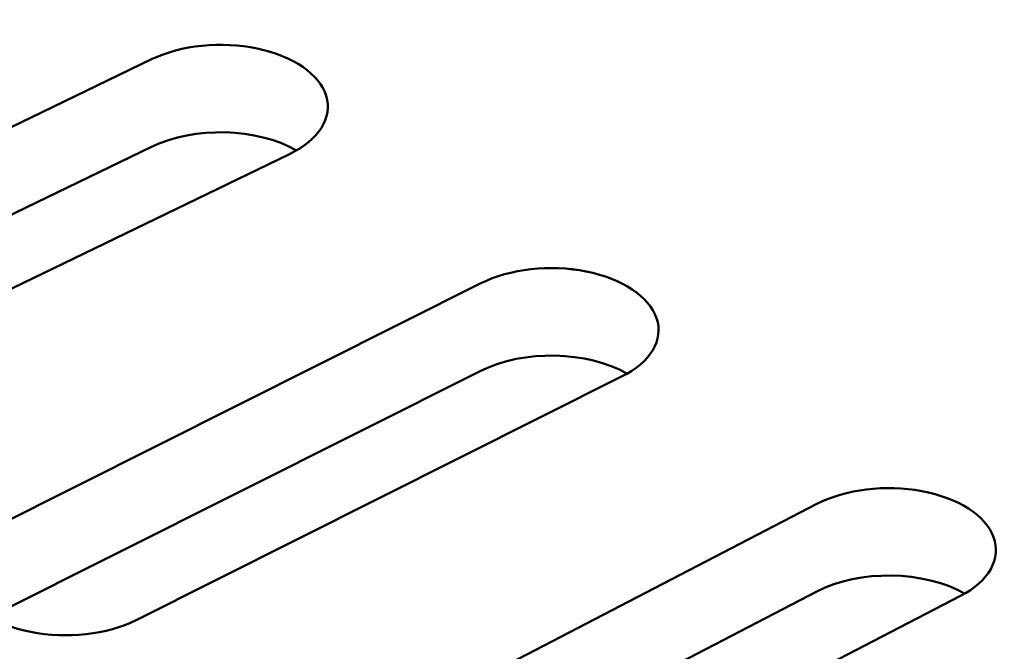
# Model space of a CAD drawing. Units: centimetres. Extents: x -116 to 62, y -44 to 44.
# Drawn here: x -101 to -100, y 14 to 15 of the extents above; entities that cross this region are included whole.
import ezdxf

# ---------------------------------------------------------------- set-up
doc = ezdxf.new("R2010")
doc.units = ezdxf.units.CM
doc.header["$MEASUREMENT"] = 0
doc.layers.add('layer 1', color=7, linetype='Continuous')

msp = doc.modelspace()

# ---------------------------------------------------------------- linework, layer by layer
at = {"layer": 'layer 1', "color": 250, "lineweight": 50}
for points in [[(-115.5029, 22.78629), (-111.17209, 13.12935), (-98.1104, 5.58818), (-81.3841, 3.08778)], [(-115.5029, 22.78629), (-111.17209, 13.12935), (-98.1104, 5.58818), (-81.3841, 3.08778)], [(-115.5029, 22.78629), (-111.17209, 13.12935), (-98.1104, 5.58818), (-81.3841, 3.08778)], [(-115.5029, 22.78629), (-111.17209, 13.12935), (-98.1104, 5.58818), (-81.3841, 3.08778)], [(-115.5029, 22.78629), (-111.17209, 13.12935), (-98.1104, 5.58818), (-81.3841, 3.08778)], [(-115.5029, 22.78629), (-111.17209, 13.12935), (-98.1104, 5.58818), (-81.3841, 3.08778)], [(-115.5029, 22.78629), (-111.17209, 13.12935), (-98.1104, 5.58818), (-81.3841, 3.08778)], [(-115.5029, 22.78629), (-111.17209, 13.12935), (-98.1104, 5.58818), (-81.3841, 3.08778)], [(-115.5029, 22.78629), (-111.17209, 13.12935), (-98.1104, 5.58818), (-81.3841, 3.08778)], [(-115.5029, 22.78629), (-111.17209, 13.12935), (-98.1104, 5.58818), (-81.3841, 3.08778)], [(-115.5029, 22.78629), (-111.17209, 13.12935), (-98.1104, 5.58818), (-81.3841, 3.08778)], [(-115.5029, 22.78629), (-111.17209, 13.12935), (-98.1104, 5.58818), (-81.3841, 3.08778)], [(-115.5029, 22.78629), (-111.17209, 13.12935), (-98.1104, 5.58818), (-81.3841, 3.08778)], [(-115.5029, 22.78629), (-111.17209, 13.12935), (-98.1104, 5.58818), (-81.3841, 3.08778)], [(-115.5029, 22.78629), (-111.17209, 13.12935), (-98.1104, 5.58818), (-81.3841, 3.08778)], [(-115.5029, 22.78629), (-111.17209, 13.12935), (-98.1104, 5.58818), (-81.3841, 3.08778)], [(-115.5029, 22.78629), (-111.17209, 13.12935), (-98.1104, 5.58818), (-81.3841, 3.08778)], [(-115.5029, 22.78629), (-111.17209, 13.12935), (-98.1104, 5.58818), (-81.3841, 3.08778)], [(-115.5029, 22.78629), (-111.17209, 13.12935), (-98.1104, 5.58818), (-81.3841, 3.08778)], [(-115.5029, 22.78629), (-111.17209, 13.12935), (-98.1104, 5.58818), (-81.3841, 3.08778)], [(-115.5029, 22.78629), (-111.17209, 13.12935), (-98.1104, 5.58818), (-81.3841, 3.08778)], [(-115.5029, 22.66381), (-111.17209, 13.00688), (-98.1104, 5.46571), (-81.3841, 2.96531)], [(-115.5029, 22.66381), (-111.17209, 13.00688), (-98.1104, 5.46571), (-81.3841, 2.96531)], [(-115.5029, 22.66381), (-111.17209, 13.00688), (-98.1104, 5.46571), (-81.3841, 2.96531)], [(-115.5029, 22.66381), (-111.17209, 13.00688), (-98.1104, 5.46571), (-81.3841, 2.96531)], [(-115.5029, 22.66381), (-111.17209, 13.00688), (-98.1104, 5.46571), (-81.3841, 2.96531)], [(-115.5029, 22.66381), (-111.17209, 13.00688), (-98.1104, 5.46571), (-81.3841, 2.96531)], [(-115.5029, 22.66381), (-111.17209, 13.00687), (-98.1104, 5.46571), (-81.3841, 2.96531)], [(-115.5029, 22.66381), (-111.17209, 13.00687), (-98.1104, 5.46571), (-81.3841, 2.96531)], [(-115.5029, 22.66381), (-111.17209, 13.00687), (-98.1104, 5.46571), (-81.3841, 2.96531)], [(-115.5029, 22.66381), (-111.17209, 13.00687), (-98.1104, 5.46571), (-81.3841, 2.96531)], [(-115.5029, 22.66381), (-111.17209, 13.00687), (-98.1104, 5.46571), (-81.3841, 2.96531)], [(-115.5029, 22.66381), (-111.17209, 13.00687), (-98.1104, 5.46571), (-81.3841, 2.96531)], [(-115.5029, 22.66381), (-111.17209, 13.00687), (-98.1104, 5.46571), (-81.3841, 2.96531)], [(-115.5029, 22.66381), (-111.17209, 13.00687), (-98.1104, 5.46571), (-81.3841, 2.96531)], [(-115.5029, 22.66381), (-111.17209, 13.00687), (-98.1104, 5.46571), (-81.3841, 2.96531)], [(-115.5029, 22.66381), (-111.17209, 13.00687), (-98.1104, 5.46571), (-81.3841, 2.96531)], [(-115.5029, 22.66381), (-111.17209, 13.00687), (-98.1104, 5.46571), (-81.3841, 2.96531)], [(-115.5029, 22.66381), (-111.17209, 13.00687), (-98.1104, 5.46571), (-81.3841, 2.96531)], [(-115.5029, 22.66381), (-111.17209, 13.00687), (-98.1104, 5.46571), (-81.3841, 2.96531)], [(-115.5029, 22.66381), (-111.17209, 13.00687), (-98.1104, 5.46571), (-81.3841, 2.96531)], [(-115.5029, 22.66381), (-111.17209, 13.00687), (-98.1104, 5.46571), (-81.3841, 2.96531)], [(-115.34378, 22.31828), (-110.91207, 12.94131), (-98.22396, 5.61583), (-81.98258, 3.05718)], [(-115.34378, 22.31828), (-110.91207, 12.94131), (-98.22396, 5.61583), (-81.98258, 3.05718)], [(-115.34378, 22.31828), (-110.91207, 12.94131), (-98.22396, 5.61583), (-81.98258, 3.05718)], [(-115.34378, 22.31828), (-110.91207, 12.94131), (-98.22396, 5.61583), (-81.98258, 3.05718)], [(-115.34378, 22.31828), (-110.91207, 12.94131), (-98.22396, 5.61583), (-81.98258, 3.05718)], [(-115.34378, 22.31828), (-110.91207, 12.94131), (-98.22396, 5.61583), (-81.98258, 3.05718)], [(-115.34378, 22.31828), (-110.91207, 12.94131), (-98.22396, 5.61583), (-81.98258, 3.05718)], [(-115.34378, 22.31828), (-110.91207, 12.94131), (-98.22396, 5.61583), (-81.98258, 3.05718)], [(-115.34378, 22.31828), (-110.91207, 12.94131), (-98.22396, 5.61583), (-81.98258, 3.05718)], [(-115.34378, 22.31828), (-110.91207, 12.94131), (-98.22396, 5.61583), (-81.98258, 3.05718)], [(-115.34378, 22.31828), (-110.91207, 12.94131), (-98.22396, 5.61583), (-81.98258, 3.05718)], [(-115.34378, 22.31828), (-110.91207, 12.94131), (-98.22396, 5.61583), (-81.98258, 3.05718)], [(-115.34378, 22.31828), (-110.91207, 12.94131), (-98.22396, 5.61583), (-81.98258, 3.05718)], [(-115.34378, 22.31828), (-110.91207, 12.94131), (-98.22396, 5.61583), (-81.98258, 3.05718)], [(-115.34378, 22.31828), (-110.91207, 12.94131), (-98.22396, 5.61583), (-81.98258, 3.05718)], [(-115.34378, 22.31828), (-110.91207, 12.94131), (-98.22396, 5.61583), (-81.98258, 3.05718)], [(-115.34378, 22.31828), (-110.91207, 12.94131), (-98.22396, 5.61583), (-81.98258, 3.05718)], [(-115.34378, 22.31828), (-110.91207, 12.94131), (-98.22396, 5.61583), (-81.98258, 3.05718)], [(-115.34378, 22.31827), (-110.91207, 12.94131), (-98.22396, 5.61583), (-81.98258, 3.05718)], [(-115.34378, 22.31827), (-110.91207, 12.94131), (-98.22396, 5.61583), (-81.98258, 3.05718)], [(-115.34378, 22.31827), (-110.91207, 12.94131), (-98.22396, 5.61583), (-81.98258, 3.05718)], [(-115.34378, 21.66508), (-110.91207, 12.28811), (-98.22396, 4.96263), (-81.98258, 2.40398)], [(-115.34378, 21.66508), (-110.91207, 12.28811), (-98.22396, 4.96263), (-81.98258, 2.40398)], [(-115.34378, 21.66508), (-110.91207, 12.28811), (-98.22396, 4.96263), (-81.98258, 2.40398)], [(-115.34378, 21.66508), (-110.91207, 12.28811), (-98.22396, 4.96263), (-81.98258, 2.40398)], [(-115.34378, 21.66508), (-110.91207, 12.28811), (-98.22396, 4.96263), (-81.98258, 2.40398)], [(-115.34378, 21.66508), (-110.91207, 12.28811), (-98.22396, 4.96263), (-81.98258, 2.40398)], [(-115.34378, 21.66508), (-110.91207, 12.28811), (-98.22396, 4.96263), (-81.98258, 2.40398)], [(-115.34378, 21.66508), (-110.91207, 12.28811), (-98.22396, 4.96263), (-81.98258, 2.40398)], [(-115.34378, 21.66508), (-110.91207, 12.28811), (-98.22396, 4.96263), (-81.98258, 2.40398)], [(-115.34378, 21.66508), (-110.91207, 12.28811), (-98.22396, 4.96263), (-81.98258, 2.40398)], [(-115.34378, 21.66508), (-110.91207, 12.28811), (-98.22396, 4.96263), (-81.98258, 2.40398)], [(-115.34378, 21.66508), (-110.91207, 12.28811), (-98.22396, 4.96263), (-81.98258, 2.40398)], [(-115.34378, 21.66508), (-110.91207, 12.28811), (-98.22396, 4.96263), (-81.98258, 2.40398)], [(-115.34378, 21.66508), (-110.91207, 12.28811), (-98.22396, 4.96263), (-81.98258, 2.40398)], [(-115.34378, 21.66508), (-110.91207, 12.28811), (-98.22396, 4.96263), (-81.98258, 2.40398)], [(-115.34378, 21.66508), (-110.91207, 12.28811), (-98.22396, 4.96263), (-81.98258, 2.40398)], [(-115.34378, 21.66508), (-110.91207, 12.28811), (-98.22396, 4.96263), (-81.98258, 2.40398)], [(-115.34378, 21.66508), (-110.91207, 12.28811), (-98.22396, 4.96263), (-81.98258, 2.40398)], [(-115.34378, 21.66508), (-110.91207, 12.28811), (-98.22396, 4.96263), (-81.98258, 2.40398)], [(-115.34378, 21.66508), (-110.91207, 12.28811), (-98.22396, 4.96263), (-81.98258, 2.40398)], [(-115.34378, 21.66508), (-110.91207, 12.28811), (-98.22396, 4.96263), (-81.98258, 2.40398)], [(-100.67264, 14.60577), (-100.67264, 14.60577), (-100.67264, 14.60577), (-100.67264, 14.60577)], [(-100.82037, 14.59073), (-100.82037, 14.59073), (-101.50981, 14.25673), (-101.50981, 14.25673)], [(-100.82037, 14.59073), (-100.82037, 14.59073), (-100.82037, 14.59073), (-100.82037, 14.59073)], [(-100.82037, 14.59073), (-100.82037, 14.59073), (-100.82037, 14.59073), (-100.82037, 14.59073)], [(-100.57623, 14.53943), (-100.57623, 14.53943), (-100.57623, 14.53943), (-100.57623, 14.53943)], [(-100.61788, 14.46315), (-100.67287, 14.49491), (-100.76078, 14.49712), (-100.82037, 14.46826)], [(-100.61788, 14.46315), (-100.67287, 14.49491), (-100.76078, 14.49712), (-100.82037, 14.46826)], [(-100.61788, 14.46315), (-100.67287, 14.49491), (-100.76078, 14.49712), (-100.82037, 14.46826)], [(-100.61788, 14.46315), (-100.67287, 14.49491), (-100.76078, 14.49712), (-100.82037, 14.46826)], [(-100.61788, 14.46315), (-100.67287, 14.49491), (-100.76078, 14.49712), (-100.82037, 14.46826)], [(-100.61788, 14.46315), (-100.67287, 14.49491), (-100.76078, 14.49712), (-100.82037, 14.46826)], [(-100.61788, 14.46315), (-100.67287, 14.4949), (-100.76078, 14.49712), (-100.82037, 14.46826)], [(-100.61788, 14.46315), (-100.67287, 14.4949), (-100.76078, 14.49712), (-100.82037, 14.46826)], [(-100.61788, 14.46315), (-100.67287, 14.4949), (-100.76078, 14.49712), (-100.82037, 14.46826)], [(-100.61788, 14.46315), (-100.67287, 14.4949), (-100.76078, 14.49712), (-100.82037, 14.46826)], [(-100.61788, 14.46315), (-100.67287, 14.4949), (-100.76078, 14.49712), (-100.82037, 14.46826)], [(-100.61788, 14.46315), (-100.67287, 14.4949), (-100.76078, 14.49712), (-100.82037, 14.46826)], [(-100.61788, 14.46315), (-100.67287, 14.4949), (-100.76078, 14.49712), (-100.82037, 14.46826)], [(-100.61788, 14.46315), (-100.67287, 14.4949), (-100.76078, 14.49712), (-100.82037, 14.46826)], [(-100.61788, 14.46315), (-100.67287, 14.4949), (-100.76078, 14.49712), (-100.82037, 14.46826)], [(-100.61788, 14.46315), (-100.67287, 14.4949), (-100.76078, 14.49712), (-100.82037, 14.46826)], [(-100.61788, 14.46315), (-100.67287, 14.4949), (-100.76078, 14.49712), (-100.82037, 14.46826)], [(-100.61788, 14.46315), (-100.67287, 14.4949), (-100.76078, 14.49712), (-100.82037, 14.46826)], [(-100.61788, 14.46315), (-100.67287, 14.4949), (-100.76078, 14.49712), (-100.82037, 14.46826)], [(-100.61788, 14.46315), (-100.67287, 14.4949), (-100.76078, 14.49712), (-100.82037, 14.46826)], [(-100.61788, 14.46315), (-100.67287, 14.4949), (-100.76078, 14.49712), (-100.82037, 14.46826)], [(-100.82037, 14.46826), (-100.82037, 14.46826), (-101.50981, 14.13426), (-101.50981, 14.13426)], [(-100.82037, 14.46826), (-100.82037, 14.46826), (-100.82037, 14.46826), (-100.82037, 14.46826)], [(-100.82037, 14.46826), (-100.82037, 14.46826), (-100.82037, 14.46826), (-100.82037, 14.46826)], [(-100.61788, 14.46315), (-100.61788, 14.46315), (-100.61788, 14.46315), (-100.61788, 14.46315)], [(-101.31697, 14.12405), (-101.31697, 14.12405), (-100.62753, 14.45805), (-100.62753, 14.45805)], [(-100.62753, 14.45805), (-100.62753, 14.45805), (-100.62753, 14.45805), (-100.62753, 14.45805)], [(-100.62753, 14.45805), (-100.62753, 14.45805), (-100.62753, 14.45805), (-100.62753, 14.45805)], [(-100.21256, 14.2936), (-100.21256, 14.2936), (-100.21256, 14.29359), (-100.21256, 14.29359)], [(-100.35981, 14.27707), (-100.35981, 14.27707), (-101.03905, 13.93617), (-101.03905, 13.93617)], [(-100.35981, 14.27707), (-100.35981, 14.27707), (-100.35981, 14.27707), (-100.35981, 14.27707)], [(-100.35981, 14.27707), (-100.35981, 14.27707), (-100.35981, 14.27707), (-100.35981, 14.27707)], [(-100.11415, 14.22824), (-100.11415, 14.22824), (-100.11415, 14.22823), (-100.11415, 14.22823)], [(-100.15533, 14.15047), (-100.21104, 14.18264), (-100.30035, 14.18444), (-100.35981, 14.1546)], [(-100.15533, 14.15047), (-100.21104, 14.18264), (-100.30035, 14.18444), (-100.35981, 14.1546)], [(-100.15533, 14.15047), (-100.21104, 14.18264), (-100.30035, 14.18444), (-100.35981, 14.1546)], [(-100.15533, 14.15047), (-100.21104, 14.18264), (-100.30035, 14.18444), (-100.35981, 14.1546)], [(-100.15533, 14.15047), (-100.21104, 14.18264), (-100.30035, 14.18444), (-100.35981, 14.1546)], [(-100.15533, 14.15047), (-100.21104, 14.18264), (-100.30035, 14.18444), (-100.35981, 14.1546)], [(-100.15533, 14.15047), (-100.21104, 14.18264), (-100.30035, 14.18444), (-100.35981, 14.1546)], [(-100.15533, 14.15047), (-100.21104, 14.18264), (-100.30035, 14.18444), (-100.35981, 14.1546)], [(-100.15533, 14.15047), (-100.21104, 14.18264), (-100.30035, 14.18444), (-100.35981, 14.1546)], [(-100.15533, 14.15047), (-100.21104, 14.18264), (-100.30035, 14.18444), (-100.35981, 14.1546)], [(-100.15533, 14.15047), (-100.21104, 14.18264), (-100.30035, 14.18444), (-100.35981, 14.1546)], [(-100.15533, 14.15047), (-100.21104, 14.18264), (-100.30035, 14.18444), (-100.35981, 14.1546)], [(-100.15533, 14.15047), (-100.21104, 14.18264), (-100.30035, 14.18444), (-100.35981, 14.1546)], [(-100.15533, 14.15047), (-100.21104, 14.18264), (-100.30035, 14.18444), (-100.35981, 14.1546)], [(-100.15533, 14.15047), (-100.21104, 14.18264), (-100.30035, 14.18444), (-100.35981, 14.1546)], [(-100.15533, 14.15047), (-100.21104, 14.18264), (-100.30035, 14.18444), (-100.35981, 14.1546)], [(-100.15533, 14.15047), (-100.21104, 14.18264), (-100.30035, 14.18444), (-100.35981, 14.1546)], [(-100.15533, 14.15047), (-100.21104, 14.18264), (-100.30035, 14.18444), (-100.35981, 14.1546)], [(-100.15533, 14.15047), (-100.21104, 14.18264), (-100.30035, 14.18444), (-100.35981, 14.1546)], [(-100.15533, 14.15047), (-100.21104, 14.18264), (-100.30035, 14.18444), (-100.35981, 14.1546)], [(-100.15533, 14.15047), (-100.21104, 14.18264), (-100.30035, 14.18444), (-100.35981, 14.1546)], [(-100.35981, 14.1546), (-100.35981, 14.1546), (-101.03905, 13.8137), (-101.03905, 13.8137)], [(-100.84223, 13.80545), (-100.84223, 13.80545), (-100.16299, 14.14635), (-100.16299, 14.14635)], [(-100.35981, 14.1546), (-100.35981, 14.1546), (-100.35981, 14.1546), (-100.35981, 14.1546)], [(-100.35981, 14.1546), (-100.35981, 14.1546), (-100.35981, 14.1546), (-100.35981, 14.1546)], [(-100.16299, 14.14635), (-100.16299, 14.14635), (-100.16299, 14.14635), (-100.16299, 14.14635)], [(-100.16299, 14.14635), (-100.16299, 14.14635), (-100.16299, 14.14635), (-100.16299, 14.14635)], [(-100.15533, 14.15047), (-100.15533, 14.15047), (-100.15533, 14.15047), (-100.15533, 14.15047)], [(-99.74311, 13.98611), (-99.74311, 13.98611), (-99.74311, 13.9861), (-99.74311, 13.9861)], [(-99.88984, 13.9681), (-99.88984, 13.9681), (-100.55867, 13.62041), (-100.55867, 13.62041)], [(-99.88984, 13.9681), (-99.88984, 13.9681), (-99.88984, 13.9681), (-99.88984, 13.9681)], [(-99.88984, 13.9681), (-99.88984, 13.9681), (-99.88984, 13.9681), (-99.88984, 13.9681)], [(-99.64274, 13.92175), (-99.64274, 13.92175), (-99.64274, 13.92174), (-99.64274, 13.92174)], [(-99.6834, 13.8425), (-99.73982, 13.87508), (-99.83054, 13.87645), (-99.88984, 13.84563)], [(-99.6834, 13.8425), (-99.73982, 13.87508), (-99.83054, 13.87645), (-99.88984, 13.84563)], [(-99.6834, 13.8425), (-99.73982, 13.87508), (-99.83054, 13.87645), (-99.88984, 13.84563)], [(-99.6834, 13.8425), (-99.73982, 13.87508), (-99.83054, 13.87645), (-99.88984, 13.84562)], [(-99.6834, 13.8425), (-99.73982, 13.87508), (-99.83054, 13.87645), (-99.88984, 13.84562)], [(-99.6834, 13.8425), (-99.73982, 13.87508), (-99.83054, 13.87645), (-99.88984, 13.84562)], [(-99.6834, 13.8425), (-99.73982, 13.87508), (-99.83054, 13.87645), (-99.88984, 13.84562)], [(-99.6834, 13.8425), (-99.73982, 13.87508), (-99.83054, 13.87645), (-99.88984, 13.84562)], [(-99.6834, 13.8425), (-99.73982, 13.87508), (-99.83054, 13.87645), (-99.88984, 13.84562)], [(-99.6834, 13.8425), (-99.73982, 13.87508), (-99.83054, 13.87645), (-99.88984, 13.84562)], [(-99.6834, 13.8425), (-99.73982, 13.87508), (-99.83054, 13.87645), (-99.88984, 13.84562)], [(-99.6834, 13.8425), (-99.73982, 13.87508), (-99.83054, 13.87645), (-99.88984, 13.84562)], [(-99.6834, 13.8425), (-99.73982, 13.87508), (-99.83054, 13.87645), (-99.88984, 13.84562)], [(-99.6834, 13.8425), (-99.73982, 13.87508), (-99.83054, 13.87645), (-99.88984, 13.84562)], [(-99.6834, 13.8425), (-99.73982, 13.87508), (-99.83054, 13.87645), (-99.88984, 13.84562)], [(-99.6834, 13.8425), (-99.73982, 13.87508), (-99.83054, 13.87645), (-99.88984, 13.84562)], [(-99.6834, 13.8425), (-99.73982, 13.87508), (-99.83054, 13.87645), (-99.88984, 13.84562)], [(-99.6834, 13.8425), (-99.73982, 13.87508), (-99.83054, 13.87645), (-99.88984, 13.84562)], [(-99.6834, 13.8425), (-99.73982, 13.87508), (-99.83054, 13.87645), (-99.88984, 13.84562)], [(-99.6834, 13.8425), (-99.73982, 13.87508), (-99.83054, 13.87645), (-99.88984, 13.84562)], [(-99.6834, 13.8425), (-99.73982, 13.87508), (-99.83054, 13.87645), (-99.88984, 13.84562)], [(-99.88984, 13.84563), (-99.88984, 13.84563), (-100.55867, 13.49793), (-100.55867, 13.49793)], [(-99.88984, 13.84563), (-99.88984, 13.84563), (-99.88984, 13.84563), (-99.88984, 13.84563)], [(-99.88984, 13.84563), (-99.88984, 13.84563), (-99.88984, 13.84562), (-99.88984, 13.84562)], [(-99.6834, 13.8425), (-99.6834, 13.8425), (-99.6834, 13.8425), (-99.6834, 13.8425)], [(-100.35793, 13.49169), (-100.35793, 13.49169), (-99.6891, 13.83938), (-99.6891, 13.83938)], [(-99.6891, 13.83938), (-99.6891, 13.83938), (-99.6891, 13.83938), (-99.6891, 13.83938)], [(-99.6891, 13.83938), (-99.6891, 13.83938), (-99.6891, 13.83938), (-99.6891, 13.83938)], [(-100.84223, 13.80545), (-100.84223, 13.80545), (-100.84223, 13.80545), (-100.84223, 13.80545)], [(-100.98947, 13.78893), (-100.98947, 13.78893), (-100.98947, 13.78893), (-100.98947, 13.78893)]]:
    msp.add_open_spline(points, degree=3, dxfattribs=at)
for points in [[(-100.62753, 14.45805), (-100.58648, 14.47794), (-100.56692, 14.50896), (-100.57623, 14.53943), (-100.57623, 14.53943), (-100.58553, 14.5699), (-100.62229, 14.59519), (-100.67264, 14.60577), (-100.67264, 14.60577), (-100.723, 14.61635), (-100.77931, 14.61062), (-100.82037, 14.59073)], [(-100.62753, 14.45805), (-100.58648, 14.47794), (-100.56692, 14.50896), (-100.57623, 14.53943), (-100.57623, 14.53943), (-100.58553, 14.5699), (-100.62229, 14.59519), (-100.67264, 14.60577), (-100.67264, 14.60577), (-100.723, 14.61635), (-100.77931, 14.61062), (-100.82037, 14.59073)], [(-100.62753, 14.45805), (-100.58648, 14.47794), (-100.56692, 14.50896), (-100.57623, 14.53943), (-100.57623, 14.53943), (-100.58553, 14.5699), (-100.62229, 14.59519), (-100.67264, 14.60577), (-100.67264, 14.60577), (-100.723, 14.61635), (-100.77931, 14.61062), (-100.82037, 14.59073)], [(-100.62753, 14.45805), (-100.58648, 14.47794), (-100.56692, 14.50896), (-100.57623, 14.53943), (-100.57623, 14.53943), (-100.58553, 14.5699), (-100.62229, 14.59519), (-100.67264, 14.60577), (-100.67264, 14.60577), (-100.723, 14.61635), (-100.77931, 14.61062), (-100.82037, 14.59073)], [(-100.62753, 14.45805), (-100.58648, 14.47794), (-100.56692, 14.50896), (-100.57623, 14.53943), (-100.57623, 14.53943), (-100.58553, 14.5699), (-100.62229, 14.59519), (-100.67264, 14.60577), (-100.67264, 14.60577), (-100.723, 14.61635), (-100.77931, 14.61062), (-100.82037, 14.59073)], [(-100.62753, 14.45805), (-100.58648, 14.47794), (-100.56692, 14.50896), (-100.57623, 14.53943), (-100.57623, 14.53943), (-100.58553, 14.5699), (-100.62229, 14.59519), (-100.67264, 14.60577), (-100.67264, 14.60577), (-100.723, 14.61635), (-100.77931, 14.61062), (-100.82037, 14.59073)], [(-100.62753, 14.45805), (-100.58648, 14.47794), (-100.56692, 14.50896), (-100.57623, 14.53943), (-100.57623, 14.53943), (-100.58553, 14.5699), (-100.62229, 14.59519), (-100.67264, 14.60577), (-100.67264, 14.60577), (-100.723, 14.61635), (-100.77931, 14.61062), (-100.82037, 14.59073)], [(-100.62753, 14.45805), (-100.58648, 14.47794), (-100.56692, 14.50896), (-100.57623, 14.53943), (-100.57623, 14.53943), (-100.58553, 14.5699), (-100.62229, 14.59519), (-100.67264, 14.60577), (-100.67264, 14.60577), (-100.723, 14.61635), (-100.77931, 14.61062), (-100.82037, 14.59073)], [(-100.62753, 14.45805), (-100.58648, 14.47794), (-100.56692, 14.50896), (-100.57623, 14.53943), (-100.57623, 14.53943), (-100.58553, 14.5699), (-100.62229, 14.59519), (-100.67264, 14.60577), (-100.67264, 14.60577), (-100.723, 14.61635), (-100.77931, 14.61062), (-100.82037, 14.59073)], [(-100.62753, 14.45805), (-100.58648, 14.47794), (-100.56692, 14.50896), (-100.57623, 14.53943), (-100.57623, 14.53943), (-100.58553, 14.5699), (-100.62229, 14.59519), (-100.67264, 14.60577), (-100.67264, 14.60577), (-100.723, 14.61635), (-100.77931, 14.61062), (-100.82037, 14.59073)], [(-100.62753, 14.45805), (-100.58648, 14.47794), (-100.56692, 14.50896), (-100.57623, 14.53943), (-100.57623, 14.53943), (-100.58553, 14.5699), (-100.62229, 14.59519), (-100.67264, 14.60577), (-100.67264, 14.60577), (-100.723, 14.61635), (-100.77931, 14.61062), (-100.82037, 14.59073)], [(-100.62753, 14.45805), (-100.58648, 14.47794), (-100.56692, 14.50896), (-100.57623, 14.53943), (-100.57623, 14.53943), (-100.58553, 14.5699), (-100.62229, 14.59519), (-100.67264, 14.60577), (-100.67264, 14.60577), (-100.723, 14.61635), (-100.77931, 14.61062), (-100.82037, 14.59073)], [(-100.62753, 14.45805), (-100.58648, 14.47794), (-100.56692, 14.50896), (-100.57623, 14.53943), (-100.57623, 14.53943), (-100.58553, 14.5699), (-100.62229, 14.59519), (-100.67264, 14.60577), (-100.67264, 14.60577), (-100.723, 14.61635), (-100.77931, 14.61062), (-100.82037, 14.59073)], [(-100.62753, 14.45805), (-100.58648, 14.47794), (-100.56692, 14.50896), (-100.57623, 14.53943), (-100.57623, 14.53943), (-100.58553, 14.5699), (-100.62229, 14.59519), (-100.67264, 14.60577), (-100.67264, 14.60577), (-100.723, 14.61635), (-100.77931, 14.61062), (-100.82037, 14.59073)], [(-100.62753, 14.45805), (-100.58648, 14.47794), (-100.56692, 14.50896), (-100.57623, 14.53943), (-100.57623, 14.53943), (-100.58553, 14.5699), (-100.62229, 14.59519), (-100.67264, 14.60577), (-100.67264, 14.60577), (-100.723, 14.61635), (-100.77931, 14.61062), (-100.82037, 14.59073)], [(-100.62753, 14.45805), (-100.58648, 14.47794), (-100.56692, 14.50896), (-100.57623, 14.53943), (-100.57623, 14.53943), (-100.58553, 14.5699), (-100.62229, 14.59519), (-100.67264, 14.60577), (-100.67264, 14.60577), (-100.723, 14.61635), (-100.77931, 14.61062), (-100.82037, 14.59073)], [(-100.62753, 14.45805), (-100.58648, 14.47794), (-100.56692, 14.50896), (-100.57623, 14.53943), (-100.57623, 14.53943), (-100.58553, 14.5699), (-100.62229, 14.59519), (-100.67264, 14.60577), (-100.67264, 14.60577), (-100.723, 14.61635), (-100.77931, 14.61062), (-100.82037, 14.59073)], [(-100.62753, 14.45805), (-100.58648, 14.47794), (-100.56692, 14.50896), (-100.57623, 14.53943), (-100.57623, 14.53943), (-100.58553, 14.5699), (-100.62229, 14.59519), (-100.67264, 14.60577), (-100.67264, 14.60577), (-100.723, 14.61635), (-100.77931, 14.61062), (-100.82037, 14.59073)], [(-100.62753, 14.45805), (-100.58648, 14.47794), (-100.56692, 14.50896), (-100.57623, 14.53943), (-100.57623, 14.53943), (-100.58553, 14.5699), (-100.62229, 14.59519), (-100.67264, 14.60577), (-100.67264, 14.60577), (-100.723, 14.61635), (-100.77931, 14.61062), (-100.82037, 14.59073)], [(-100.62753, 14.45805), (-100.58648, 14.47794), (-100.56692, 14.50896), (-100.57623, 14.53943), (-100.57623, 14.53943), (-100.58553, 14.5699), (-100.62229, 14.59519), (-100.67264, 14.60577), (-100.67264, 14.60577), (-100.723, 14.61635), (-100.77931, 14.61062), (-100.82037, 14.59073)], [(-100.62753, 14.45805), (-100.58648, 14.47794), (-100.56692, 14.50896), (-100.57623, 14.53943), (-100.57623, 14.53943), (-100.58553, 14.5699), (-100.62229, 14.59519), (-100.67264, 14.60577), (-100.67264, 14.60577), (-100.723, 14.61635), (-100.77931, 14.61062), (-100.82037, 14.59073)], [(-100.16299, 14.14635), (-100.12254, 14.16665), (-100.10393, 14.19787), (-100.11415, 14.22824), (-100.11415, 14.22824), (-100.12438, 14.25861), (-100.16189, 14.28352), (-100.21256, 14.2936), (-100.21256, 14.2936), (-100.26323, 14.30367), (-100.31936, 14.29737), (-100.35981, 14.27707)], [(-100.16299, 14.14635), (-100.12254, 14.16665), (-100.10393, 14.19787), (-100.11415, 14.22824), (-100.11415, 14.22824), (-100.12438, 14.25861), (-100.16189, 14.28352), (-100.21256, 14.2936), (-100.21256, 14.2936), (-100.26323, 14.30367), (-100.31936, 14.29737), (-100.35981, 14.27707)], [(-100.16299, 14.14635), (-100.12254, 14.16665), (-100.10393, 14.19786), (-100.11415, 14.22824), (-100.11415, 14.22824), (-100.12438, 14.25861), (-100.16189, 14.28352), (-100.21256, 14.2936), (-100.21256, 14.2936), (-100.26323, 14.30367), (-100.31936, 14.29737), (-100.35981, 14.27707)], [(-100.16299, 14.14635), (-100.12254, 14.16665), (-100.10393, 14.19786), (-100.11415, 14.22824), (-100.11415, 14.22824), (-100.12438, 14.25861), (-100.16189, 14.28352), (-100.21256, 14.2936), (-100.21256, 14.2936), (-100.26323, 14.30367), (-100.31936, 14.29737), (-100.35981, 14.27707)], [(-100.16299, 14.14635), (-100.12254, 14.16665), (-100.10393, 14.19786), (-100.11415, 14.22824), (-100.11415, 14.22824), (-100.12438, 14.25861), (-100.16189, 14.28352), (-100.21256, 14.2936), (-100.21256, 14.2936), (-100.26323, 14.30367), (-100.31936, 14.29737), (-100.35981, 14.27707)], [(-100.16299, 14.14635), (-100.12254, 14.16665), (-100.10393, 14.19786), (-100.11415, 14.22824), (-100.11415, 14.22824), (-100.12438, 14.25861), (-100.16189, 14.28352), (-100.21256, 14.2936), (-100.21256, 14.2936), (-100.26323, 14.30367), (-100.31936, 14.29737), (-100.35981, 14.27707)], [(-100.16299, 14.14635), (-100.12254, 14.16665), (-100.10393, 14.19786), (-100.11415, 14.22824), (-100.11415, 14.22824), (-100.12438, 14.25861), (-100.16189, 14.28352), (-100.21256, 14.2936), (-100.21256, 14.2936), (-100.26323, 14.30367), (-100.31936, 14.29737), (-100.35981, 14.27707)], [(-100.16299, 14.14635), (-100.12254, 14.16665), (-100.10393, 14.19786), (-100.11415, 14.22824), (-100.11415, 14.22824), (-100.12438, 14.25861), (-100.16189, 14.28352), (-100.21256, 14.2936), (-100.21256, 14.2936), (-100.26323, 14.30367), (-100.31936, 14.29737), (-100.35981, 14.27707)], [(-100.16299, 14.14635), (-100.12254, 14.16665), (-100.10393, 14.19786), (-100.11415, 14.22824), (-100.11415, 14.22824), (-100.12438, 14.25861), (-100.16189, 14.28352), (-100.21256, 14.2936), (-100.21256, 14.2936), (-100.26323, 14.30367), (-100.31936, 14.29737), (-100.35981, 14.27707)], [(-100.16299, 14.14635), (-100.12254, 14.16665), (-100.10393, 14.19786), (-100.11415, 14.22824), (-100.11415, 14.22824), (-100.12438, 14.25861), (-100.16189, 14.28352), (-100.21256, 14.2936), (-100.21256, 14.2936), (-100.26323, 14.30367), (-100.31936, 14.29737), (-100.35981, 14.27707)], [(-100.16299, 14.14635), (-100.12254, 14.16665), (-100.10393, 14.19786), (-100.11415, 14.22824), (-100.11415, 14.22824), (-100.12438, 14.25861), (-100.16189, 14.28352), (-100.21256, 14.2936), (-100.21256, 14.2936), (-100.26323, 14.30367), (-100.31936, 14.29737), (-100.35981, 14.27707)], [(-100.16299, 14.14635), (-100.12254, 14.16665), (-100.10393, 14.19786), (-100.11415, 14.22824), (-100.11415, 14.22824), (-100.12438, 14.25861), (-100.16189, 14.28352), (-100.21256, 14.2936), (-100.21256, 14.2936), (-100.26323, 14.30367), (-100.31936, 14.29737), (-100.35981, 14.27707)], [(-100.16299, 14.14635), (-100.12254, 14.16665), (-100.10393, 14.19786), (-100.11415, 14.22824), (-100.11415, 14.22824), (-100.12438, 14.25861), (-100.16189, 14.28352), (-100.21256, 14.2936), (-100.21256, 14.2936), (-100.26323, 14.30367), (-100.31936, 14.29737), (-100.35981, 14.27707)], [(-100.16299, 14.14635), (-100.12254, 14.16665), (-100.10393, 14.19786), (-100.11415, 14.22824), (-100.11415, 14.22824), (-100.12438, 14.25861), (-100.16189, 14.28352), (-100.21256, 14.2936), (-100.21256, 14.2936), (-100.26323, 14.30367), (-100.31936, 14.29737), (-100.35981, 14.27707)], [(-100.16299, 14.14635), (-100.12254, 14.16665), (-100.10393, 14.19786), (-100.11415, 14.22824), (-100.11415, 14.22824), (-100.12438, 14.25861), (-100.16189, 14.28352), (-100.21256, 14.29359), (-100.21256, 14.29359), (-100.26323, 14.30367), (-100.31936, 14.29737), (-100.35981, 14.27707)], [(-100.16299, 14.14635), (-100.12254, 14.16665), (-100.10393, 14.19786), (-100.11415, 14.22824), (-100.11415, 14.22824), (-100.12438, 14.25861), (-100.16189, 14.28352), (-100.21256, 14.29359), (-100.21256, 14.29359), (-100.26323, 14.30367), (-100.31936, 14.29737), (-100.35981, 14.27707)], [(-100.16299, 14.14635), (-100.12254, 14.16665), (-100.10393, 14.19786), (-100.11415, 14.22823), (-100.11415, 14.22823), (-100.12438, 14.25861), (-100.16189, 14.28352), (-100.21256, 14.29359), (-100.21256, 14.29359), (-100.26323, 14.30367), (-100.31936, 14.29737), (-100.35981, 14.27707)], [(-100.16299, 14.14635), (-100.12254, 14.16665), (-100.10393, 14.19786), (-100.11415, 14.22823), (-100.11415, 14.22823), (-100.12438, 14.25861), (-100.16189, 14.28352), (-100.21256, 14.29359), (-100.21256, 14.29359), (-100.26323, 14.30367), (-100.31936, 14.29737), (-100.35981, 14.27707)], [(-100.16299, 14.14635), (-100.12254, 14.16665), (-100.10393, 14.19786), (-100.11415, 14.22823), (-100.11415, 14.22823), (-100.12438, 14.25861), (-100.16189, 14.28352), (-100.21256, 14.29359), (-100.21256, 14.29359), (-100.26323, 14.30367), (-100.31936, 14.29737), (-100.35981, 14.27707)], [(-100.16299, 14.14635), (-100.12254, 14.16665), (-100.10393, 14.19786), (-100.11415, 14.22823), (-100.11415, 14.22823), (-100.12438, 14.25861), (-100.16189, 14.28352), (-100.21256, 14.29359), (-100.21256, 14.29359), (-100.26323, 14.30367), (-100.31936, 14.29737), (-100.35981, 14.27707)], [(-100.16299, 14.14635), (-100.12254, 14.16665), (-100.10393, 14.19786), (-100.11415, 14.22823), (-100.11415, 14.22823), (-100.12438, 14.25861), (-100.16189, 14.28352), (-100.21256, 14.29359), (-100.21256, 14.29359), (-100.26323, 14.30367), (-100.31936, 14.29737), (-100.35981, 14.27707)], [(-99.6891, 13.83938), (-99.64927, 13.86009), (-99.6316, 13.89148), (-99.64274, 13.92175), (-99.64274, 13.92175), (-99.65389, 13.95201), (-99.69215, 13.97654), (-99.74311, 13.98611), (-99.74311, 13.98611), (-99.79408, 13.99567), (-99.85001, 13.9888), (-99.88984, 13.9681)], [(-99.6891, 13.83938), (-99.64927, 13.86009), (-99.6316, 13.89148), (-99.64274, 13.92175), (-99.64274, 13.92175), (-99.65389, 13.95201), (-99.69215, 13.97654), (-99.74311, 13.98611), (-99.74311, 13.98611), (-99.79408, 13.99567), (-99.85001, 13.9888), (-99.88984, 13.9681)], [(-99.6891, 13.83938), (-99.64927, 13.86009), (-99.6316, 13.89148), (-99.64274, 13.92175), (-99.64274, 13.92175), (-99.65389, 13.95201), (-99.69215, 13.97654), (-99.74311, 13.98611), (-99.74311, 13.98611), (-99.79408, 13.99567), (-99.85001, 13.9888), (-99.88984, 13.9681)], [(-99.6891, 13.83938), (-99.64927, 13.86009), (-99.6316, 13.89148), (-99.64274, 13.92175), (-99.64274, 13.92175), (-99.65389, 13.95201), (-99.69215, 13.97654), (-99.74311, 13.98611), (-99.74311, 13.98611), (-99.79408, 13.99567), (-99.85001, 13.9888), (-99.88984, 13.9681)], [(-99.6891, 13.83938), (-99.64927, 13.86009), (-99.6316, 13.89148), (-99.64274, 13.92175), (-99.64274, 13.92175), (-99.65389, 13.95201), (-99.69215, 13.97654), (-99.74311, 13.9861), (-99.74311, 13.9861), (-99.79408, 13.99567), (-99.85001, 13.9888), (-99.88984, 13.9681)], [(-99.6891, 13.83938), (-99.64927, 13.86009), (-99.6316, 13.89148), (-99.64274, 13.92175), (-99.64274, 13.92175), (-99.65389, 13.95201), (-99.69215, 13.97654), (-99.74311, 13.9861), (-99.74311, 13.9861), (-99.79408, 13.99567), (-99.85001, 13.9888), (-99.88984, 13.9681)], [(-99.6891, 13.83938), (-99.64927, 13.86009), (-99.6316, 13.89148), (-99.64274, 13.92175), (-99.64274, 13.92175), (-99.65389, 13.95201), (-99.69215, 13.97654), (-99.74311, 13.9861), (-99.74311, 13.9861), (-99.79408, 13.99567), (-99.85001, 13.9888), (-99.88984, 13.9681)], [(-99.6891, 13.83938), (-99.64927, 13.86009), (-99.6316, 13.89148), (-99.64274, 13.92175), (-99.64274, 13.92175), (-99.65389, 13.95201), (-99.69215, 13.97654), (-99.74311, 13.9861), (-99.74311, 13.9861), (-99.79408, 13.99567), (-99.85001, 13.9888), (-99.88984, 13.9681)], [(-99.6891, 13.83938), (-99.64927, 13.86009), (-99.6316, 13.89148), (-99.64274, 13.92175), (-99.64274, 13.92175), (-99.65389, 13.95201), (-99.69215, 13.97654), (-99.74311, 13.9861), (-99.74311, 13.9861), (-99.79408, 13.99567), (-99.85001, 13.9888), (-99.88984, 13.9681)], [(-99.6891, 13.83938), (-99.64927, 13.86009), (-99.6316, 13.89148), (-99.64274, 13.92175), (-99.64274, 13.92175), (-99.65389, 13.95201), (-99.69215, 13.97654), (-99.74311, 13.9861), (-99.74311, 13.9861), (-99.79408, 13.99567), (-99.85001, 13.9888), (-99.88984, 13.9681)], [(-99.6891, 13.83938), (-99.64927, 13.86009), (-99.6316, 13.89148), (-99.64274, 13.92175), (-99.64274, 13.92175), (-99.65389, 13.95201), (-99.69215, 13.97654), (-99.74311, 13.9861), (-99.74311, 13.9861), (-99.79408, 13.99567), (-99.85001, 13.9888), (-99.88984, 13.9681)], [(-99.6891, 13.83938), (-99.64927, 13.86008), (-99.6316, 13.89148), (-99.64274, 13.92175), (-99.64274, 13.92175), (-99.65389, 13.95201), (-99.69215, 13.97654), (-99.74311, 13.9861), (-99.74311, 13.9861), (-99.79408, 13.99567), (-99.85001, 13.9888), (-99.88984, 13.9681)], [(-99.6891, 13.83938), (-99.64927, 13.86008), (-99.6316, 13.89148), (-99.64274, 13.92175), (-99.64274, 13.92175), (-99.65389, 13.95201), (-99.69215, 13.97654), (-99.74311, 13.9861), (-99.74311, 13.9861), (-99.79408, 13.99567), (-99.85001, 13.9888), (-99.88984, 13.9681)], [(-99.6891, 13.83938), (-99.64927, 13.86008), (-99.6316, 13.89148), (-99.64274, 13.92175), (-99.64274, 13.92175), (-99.65389, 13.95201), (-99.69215, 13.97654), (-99.74311, 13.9861), (-99.74311, 13.9861), (-99.79408, 13.99566), (-99.85001, 13.9888), (-99.88984, 13.9681)], [(-99.6891, 13.83938), (-99.64927, 13.86008), (-99.6316, 13.89148), (-99.64274, 13.92175), (-99.64274, 13.92175), (-99.65389, 13.95201), (-99.69215, 13.97654), (-99.74311, 13.9861), (-99.74311, 13.9861), (-99.79408, 13.99566), (-99.85001, 13.9888), (-99.88984, 13.9681)], [(-99.6891, 13.83938), (-99.64927, 13.86008), (-99.6316, 13.89148), (-99.64274, 13.92175), (-99.64274, 13.92175), (-99.65389, 13.95201), (-99.69215, 13.97654), (-99.74311, 13.9861), (-99.74311, 13.9861), (-99.79408, 13.99566), (-99.85001, 13.9888), (-99.88984, 13.9681)], [(-99.6891, 13.83938), (-99.64927, 13.86008), (-99.6316, 13.89148), (-99.64274, 13.92175), (-99.64274, 13.92175), (-99.65389, 13.95201), (-99.69215, 13.97654), (-99.74311, 13.9861), (-99.74311, 13.9861), (-99.79408, 13.99566), (-99.85001, 13.9888), (-99.88984, 13.9681)], [(-99.6891, 13.83938), (-99.64927, 13.86008), (-99.6316, 13.89148), (-99.64274, 13.92175), (-99.64274, 13.92175), (-99.65389, 13.95201), (-99.69215, 13.97654), (-99.74311, 13.9861), (-99.74311, 13.9861), (-99.79408, 13.99566), (-99.85001, 13.9888), (-99.88984, 13.9681)], [(-99.6891, 13.83938), (-99.64927, 13.86008), (-99.6316, 13.89148), (-99.64274, 13.92175), (-99.64274, 13.92175), (-99.65389, 13.95201), (-99.69215, 13.97654), (-99.74311, 13.9861), (-99.74311, 13.9861), (-99.79408, 13.99566), (-99.85001, 13.9888), (-99.88984, 13.9681)], [(-99.6891, 13.83938), (-99.64927, 13.86008), (-99.6316, 13.89148), (-99.64274, 13.92174), (-99.64274, 13.92174), (-99.65389, 13.95201), (-99.69215, 13.97654), (-99.74311, 13.9861), (-99.74311, 13.9861), (-99.79408, 13.99566), (-99.85001, 13.9888), (-99.88984, 13.9681)], [(-99.6891, 13.83938), (-99.64927, 13.86008), (-99.6316, 13.89148), (-99.64274, 13.92174), (-99.64274, 13.92174), (-99.65389, 13.95201), (-99.69215, 13.97654), (-99.74311, 13.9861), (-99.74311, 13.9861), (-99.79408, 13.99566), (-99.85001, 13.9888), (-99.88984, 13.9681)], [(-101.03905, 13.93617), (-101.07949, 13.91588), (-101.09811, 13.88466), (-101.08788, 13.85429), (-101.08788, 13.85429), (-101.07766, 13.82392), (-101.04014, 13.799), (-100.98947, 13.78893), (-100.98947, 13.78893), (-100.9388, 13.77886), (-100.88267, 13.78516), (-100.84223, 13.80545)], [(-101.03905, 13.93617), (-101.07949, 13.91588), (-101.09811, 13.88466), (-101.08788, 13.85429), (-101.08788, 13.85429), (-101.07766, 13.82392), (-101.04014, 13.799), (-100.98947, 13.78893), (-100.98947, 13.78893), (-100.9388, 13.77886), (-100.88267, 13.78516), (-100.84223, 13.80545)], [(-101.03905, 13.93617), (-101.07949, 13.91587), (-101.09811, 13.88466), (-101.08788, 13.85429), (-101.08788, 13.85429), (-101.07766, 13.82392), (-101.04014, 13.799), (-100.98947, 13.78893), (-100.98947, 13.78893), (-100.9388, 13.77886), (-100.88267, 13.78516), (-100.84223, 13.80545)], [(-101.03905, 13.93617), (-101.07949, 13.91587), (-101.09811, 13.88466), (-101.08788, 13.85429), (-101.08788, 13.85429), (-101.07766, 13.82392), (-101.04014, 13.799), (-100.98947, 13.78893), (-100.98947, 13.78893), (-100.9388, 13.77886), (-100.88267, 13.78516), (-100.84223, 13.80545)], [(-101.03905, 13.93617), (-101.07949, 13.91587), (-101.09811, 13.88466), (-101.08788, 13.85429), (-101.08788, 13.85429), (-101.07766, 13.82392), (-101.04014, 13.799), (-100.98947, 13.78893), (-100.98947, 13.78893), (-100.9388, 13.77886), (-100.88267, 13.78516), (-100.84223, 13.80545)], [(-101.03905, 13.93617), (-101.07949, 13.91587), (-101.09811, 13.88466), (-101.08788, 13.85429), (-101.08788, 13.85429), (-101.07766, 13.82392), (-101.04014, 13.799), (-100.98947, 13.78893), (-100.98947, 13.78893), (-100.9388, 13.77886), (-100.88267, 13.78516), (-100.84223, 13.80545)], [(-101.03905, 13.93617), (-101.07949, 13.91587), (-101.09811, 13.88466), (-101.08788, 13.85429), (-101.08788, 13.85429), (-101.07766, 13.82392), (-101.04014, 13.799), (-100.98947, 13.78893), (-100.98947, 13.78893), (-100.9388, 13.77886), (-100.88267, 13.78515), (-100.84223, 13.80545)], [(-101.03905, 13.93617), (-101.07949, 13.91587), (-101.09811, 13.88466), (-101.08788, 13.85429), (-101.08788, 13.85429), (-101.07766, 13.82392), (-101.04014, 13.799), (-100.98947, 13.78893), (-100.98947, 13.78893), (-100.9388, 13.77886), (-100.88267, 13.78515), (-100.84223, 13.80545)], [(-101.03905, 13.93617), (-101.07949, 13.91587), (-101.09811, 13.88466), (-101.08788, 13.85429), (-101.08788, 13.85429), (-101.07766, 13.82392), (-101.04014, 13.799), (-100.98947, 13.78893), (-100.98947, 13.78893), (-100.9388, 13.77886), (-100.88267, 13.78515), (-100.84223, 13.80545)], [(-101.03905, 13.93617), (-101.07949, 13.91587), (-101.09811, 13.88466), (-101.08788, 13.85429), (-101.08788, 13.85429), (-101.07766, 13.82392), (-101.04014, 13.799), (-100.98947, 13.78893), (-100.98947, 13.78893), (-100.9388, 13.77886), (-100.88267, 13.78515), (-100.84223, 13.80545)], [(-101.03905, 13.93617), (-101.07949, 13.91587), (-101.09811, 13.88466), (-101.08788, 13.85429), (-101.08788, 13.85429), (-101.07766, 13.82392), (-101.04014, 13.799), (-100.98947, 13.78893), (-100.98947, 13.78893), (-100.9388, 13.77886), (-100.88267, 13.78515), (-100.84223, 13.80545)], [(-101.03905, 13.93617), (-101.07949, 13.91587), (-101.09811, 13.88466), (-101.08788, 13.85429), (-101.08788, 13.85429), (-101.07766, 13.82392), (-101.04014, 13.799), (-100.98947, 13.78893), (-100.98947, 13.78893), (-100.9388, 13.77886), (-100.88267, 13.78515), (-100.84223, 13.80545)], [(-101.03905, 13.93617), (-101.07949, 13.91587), (-101.09811, 13.88466), (-101.08788, 13.85429), (-101.08788, 13.85429), (-101.07766, 13.82392), (-101.04014, 13.799), (-100.98947, 13.78893), (-100.98947, 13.78893), (-100.9388, 13.77886), (-100.88267, 13.78515), (-100.84223, 13.80545)], [(-101.03905, 13.93617), (-101.07949, 13.91587), (-101.09811, 13.88466), (-101.08788, 13.85429), (-101.08788, 13.85429), (-101.07766, 13.82392), (-101.04014, 13.799), (-100.98947, 13.78893), (-100.98947, 13.78893), (-100.9388, 13.77886), (-100.88267, 13.78515), (-100.84223, 13.80545)], [(-101.03905, 13.93617), (-101.07949, 13.91587), (-101.09811, 13.88466), (-101.08788, 13.85429), (-101.08788, 13.85429), (-101.07766, 13.82392), (-101.04014, 13.799), (-100.98947, 13.78893), (-100.98947, 13.78893), (-100.9388, 13.77885), (-100.88267, 13.78515), (-100.84223, 13.80545)], [(-101.03905, 13.93617), (-101.07949, 13.91587), (-101.09811, 13.88466), (-101.08788, 13.85429), (-101.08788, 13.85429), (-101.07766, 13.82392), (-101.04014, 13.799), (-100.98947, 13.78893), (-100.98947, 13.78893), (-100.9388, 13.77885), (-100.88267, 13.78515), (-100.84223, 13.80545)], [(-101.03905, 13.93617), (-101.07949, 13.91587), (-101.09811, 13.88466), (-101.08788, 13.85429), (-101.08788, 13.85429), (-101.07766, 13.82392), (-101.04014, 13.799), (-100.98947, 13.78893), (-100.98947, 13.78893), (-100.9388, 13.77885), (-100.88267, 13.78515), (-100.84223, 13.80545)], [(-101.03905, 13.93617), (-101.07949, 13.91587), (-101.09811, 13.88466), (-101.08788, 13.85429), (-101.08788, 13.85429), (-101.07766, 13.82392), (-101.04014, 13.799), (-100.98947, 13.78893), (-100.98947, 13.78893), (-100.9388, 13.77885), (-100.88267, 13.78515), (-100.84223, 13.80545)], [(-101.03905, 13.93617), (-101.07949, 13.91587), (-101.09811, 13.88466), (-101.08788, 13.85429), (-101.08788, 13.85429), (-101.07766, 13.82392), (-101.04014, 13.799), (-100.98947, 13.78893), (-100.98947, 13.78893), (-100.9388, 13.77885), (-100.88267, 13.78515), (-100.84223, 13.80545)], [(-101.03905, 13.93617), (-101.07949, 13.91587), (-101.09811, 13.88466), (-101.08788, 13.85429), (-101.08788, 13.85429), (-101.07766, 13.82392), (-101.04014, 13.799), (-100.98947, 13.78893), (-100.98947, 13.78893), (-100.9388, 13.77885), (-100.88267, 13.78515), (-100.84223, 13.80545)], [(-101.03905, 13.93617), (-101.07949, 13.91587), (-101.09811, 13.88466), (-101.08788, 13.85429), (-101.08788, 13.85429), (-101.07766, 13.82392), (-101.04014, 13.799), (-100.98947, 13.78893), (-100.98947, 13.78893), (-100.9388, 13.77885), (-100.88267, 13.78515), (-100.84223, 13.80545)]]:
    msp.add_open_spline(points, degree=3, knots=[0, 0, 0, 0, 0.25, 0.25, 0.25, 0.25, 0.5, 0.5, 0.5, 0.5, 1, 1, 1, 1], dxfattribs=at)

doc.saveas('drawing.dxf')
